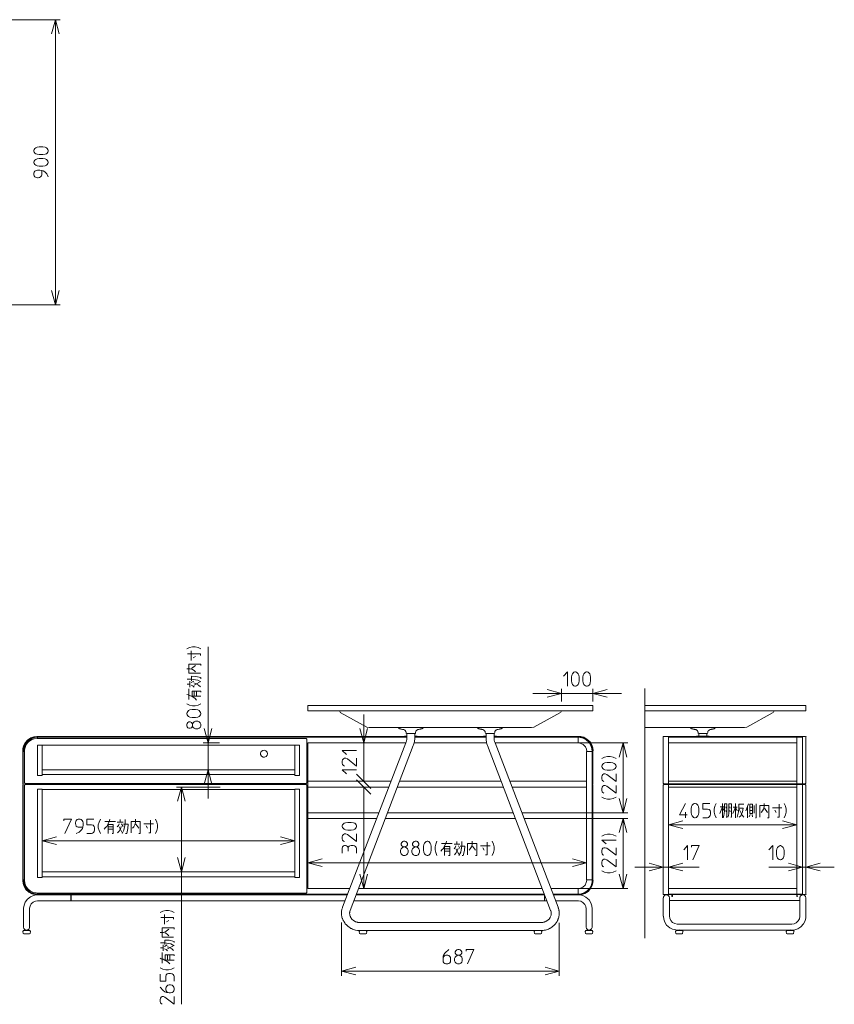
# Model space of a CAD drawing. Units: millimetres. Extents: x 10 to 329, y 30 to 255.
# Drawn here: x 158 to 329, y 30 to 237 of the extents above; entities that cross this region are included whole.
import ezdxf

# ---------------------------------------------------------------- set-up
doc = ezdxf.new("R2010")
doc.units = ezdxf.units.MM
doc.header["$MEASUREMENT"] = 0
doc.layers.add('ﾃﾞﾌｫﾙﾄ', color=18, linetype='Continuous')

msp = doc.modelspace()

# ---------------------------------------------------------------- linework, layer by layer
at = {"layer": 'ﾃﾞﾌｫﾙﾄ', "color": 18, "lineweight": 0}
for p, q in [((148.73, 236.75), (166.51, 236.75)), ((165.52, 236.75), (165.52, 176.78)), ((166.51, 176.78), (148.73, 176.78)), ((197.66, 84.7), (197.66, 104.92)), ((271.96, 96.1), (271.96, 93.42)), ((278.62, 93.42), (278.62, 96.1)), ((289.56, 43.67), (289.56, 96.13)), ((271.96, 95.11), (265.96, 95.11)), ((271.96, 95.11), (284.62, 95.11)), ((230.4, 84.7), (230.4, 90.7)), ((294.53, 85.9), (321.52, 85.9)), ((294.53, 84.7), (294.53, 85.9)), ((321.52, 85.9), (322.72, 85.9)), ((321.52, 85.9), (321.52, 76.62)), ((322.72, 85.9), (322.72, 52.88)), ((161.75, 84.21), (161.75, 77.82)), ((162.74, 84.21), (161.75, 84.21)), ((162.74, 78.03), (162.74, 84.21)), ((215.86, 84.21), (162.74, 84.21)), ((196.64, 84.7), (200.03, 84.7)), ((197.66, 84.7), (197.66, 73.02)), ((215.86, 78.03), (215.86, 84.21)), ((216.85, 84.21), (215.86, 84.21)), ((216.85, 77.82), (216.85, 84.21)), ((220.63, 84.7), (231.39, 84.7)), ((230.4, 84.7), (230.4, 76.62)), ((258.23, 84.7), (285.96, 84.7)), ((284.97, 84.7), (284.97, 70.03)), ((321.52, 84.7), (294.53, 84.7)), ((294.53, 76.62), (294.53, 84.7)), ((215.86, 79.02), (162.74, 79.02)), ((196.64, 79.02), (213.85, 79.02)), ((162.74, 77.82), (161.75, 77.82)), ((162.74, 78.03), (162.74, 77.82)), ((215.86, 78.03), (162.74, 78.03)), ((215.86, 77.82), (215.86, 78.03)), ((215.86, 77.82), (216.85, 77.82)), ((231.39, 76.62), (220.63, 76.62)), ((228.88, 78.1), (231.88, 75.11)), ((228.88, 76.91), (231.88, 73.91)), ((321.52, 76.62), (294.53, 76.62)), ((294.53, 75.42), (294.53, 76.62)), ((321.52, 76.62), (321.52, 75.42)), ((161.75, 74.97), (161.75, 56.37)), ((162.74, 74.97), (161.75, 74.97)), ((162.74, 56.55), (162.74, 74.97)), ((162.74, 74.93), (215.86, 74.93)), ((200.17, 75.42), (191.03, 75.42)), ((192.02, 57.57), (192.02, 75.42)), ((215.86, 74.97), (216.85, 74.97)), ((215.86, 56.55), (215.86, 74.97)), ((216.85, 74.97), (216.85, 56.37)), ((229.38, 75.42), (233.68, 75.42)), ((230.4, 75.42), (230.4, 54.08)), ((321.52, 75.42), (294.53, 75.42)), ((294.53, 75.42), (294.53, 54.08)), ((321.52, 52.88), (321.52, 75.42)), ((162.74, 72.95), (162.74, 63.15)), ((215.86, 63.15), (215.86, 72.95)), ((293.41, 57.61), (293.41, 73.84)), ((294.53, 73.41), (294.53, 57.61)), ((294.53, 73.41), (294.53, 66.46)), ((321.52, 66.46), (321.52, 73.41)), ((233.61, 70.03), (218.62, 70.03)), ((218.62, 68.83), (233.15, 68.83)), ((262.29, 68.83), (234.95, 68.83)), ((235.41, 70.03), (261.83, 70.03)), ((263.67, 70.03), (277.28, 70.03)), ((285.96, 70.03), (263.84, 70.03)), ((277.28, 68.83), (264.12, 68.83)), ((266.1, 68.83), (285.96, 68.83)), ((284.97, 68.83), (284.97, 54.08)), ((294.53, 67.49), (321.52, 67.49)), ((162.74, 64.14), (215.86, 64.14)), ((218.62, 56.09), (218.62, 60.5)), ((277.28, 60.5), (277.28, 57.89)), ((218.62, 59.51), (277.28, 59.51)), ((287.41, 58.6), (300.95, 58.6)), ((329.39, 58.6), (315.63, 58.6)), ((322.72, 54.89), (322.72, 59.58)), ((323.39, 59.58), (323.39, 54.89)), ((162.74, 56.37), (161.75, 56.37)), ((215.86, 57.57), (162.74, 57.57)), ((162.74, 56.55), (162.74, 56.37)), ((162.74, 56.55), (215.86, 56.55)), ((191.03, 57.57), (213.85, 57.57)), ((192.02, 57.57), (192.02, 29.74)), ((215.86, 56.37), (215.86, 56.55)), ((215.86, 56.37), (216.85, 56.37)), ((231.28, 54.08), (231.39, 54.08)), ((285.96, 54.08), (271.78, 54.08)), ((294.53, 54.08), (294.53, 52.88)), ((294.53, 54.08), (321.52, 54.08)), ((294.53, 52.88), (321.52, 52.88)), ((322.72, 52.88), (321.52, 52.88)), ((225.74, 46.92), (225.74, 35.74)), ((271.53, 35.74), (271.53, 46.88)), ((225.74, 36.72), (271.53, 36.72))]:
    msp.add_line(p, q, dxfattribs=at)
at = {"layer": 'ﾃﾞﾌｫﾙﾄ', "color": 18, "lineweight": 20}
for p, q in [((194.1, 102.02), (194.1, 104.07)), ((195.02, 102.83), (194.52, 102.55)), ((194.17, 100.37), (195.02, 101)), ((193.78, 97.68), (193.78, 96.45)), ((194.66, 97.68), (194.1, 97.37)), ((194.73, 96.84), (195.86, 97.44)), ((193.22, 97.08), (193.78, 97.08)), ((193.6, 93.84), (193.6, 96.1)), ((194.73, 95.6), (194.73, 94.51)), ((195.23, 95.6), (195.23, 94.51)), ((218.62, 92.57), (278.62, 92.57)), ((218.62, 91.44), (218.62, 92.57)), ((278.62, 91.44), (218.62, 91.44)), ((225.28, 91.44), (271.96, 91.44)), ((225.32, 91.44), (225.46, 91.16)), ((231.07, 88.02), (225.46, 91.12)), ((266.17, 88.02), (271.78, 91.12)), ((271.82, 91.16), (271.96, 91.44)), ((278.62, 91.44), (278.62, 92.57)), ((289.56, 92.57), (323.39, 92.57)), ((316.72, 91.44), (289.56, 91.44)), ((289.56, 91.44), (323.39, 91.44)), ((310.97, 88.02), (316.55, 91.12)), ((316.62, 91.16), (316.76, 91.44)), ((323.39, 91.44), (323.39, 92.57)), ((231.07, 88.02), (231.56, 87.91)), ((265.71, 87.91), (231.56, 87.91)), ((237.67, 87.84), (237.67, 87.88)), ((237.7, 87.88), (237.67, 87.88)), ((237.7, 87.88), (237.7, 87.91)), ((237.7, 87.91), (242.89, 87.91)), ((239.32, 86.71), (239.29, 86.96)), ((241.26, 86.71), (241.3, 86.96)), ((242.89, 87.88), (242.89, 87.91)), ((242.89, 87.88), (242.92, 87.88)), ((242.89, 87.84), (242.92, 87.88)), ((254.35, 87.88), (254.35, 87.91)), ((259.54, 87.91), (254.35, 87.91)), ((254.35, 87.84), (254.35, 87.88)), ((255.98, 86.71), (255.94, 86.96)), ((257.92, 86.71), (257.95, 86.96)), ((259.57, 87.88), (259.54, 87.91)), ((259.57, 87.84), (259.57, 87.88)), ((265.71, 87.91), (266.21, 88.02)), ((310.48, 87.91), (289.56, 87.91)), ((299.12, 87.88), (299.16, 87.91)), ((299.12, 87.84), (299.12, 87.88)), ((299.16, 87.91), (304.34, 87.91)), ((300.78, 86.71), (300.74, 86.96)), ((302.72, 86.71), (302.75, 86.96)), ((304.34, 87.88), (304.34, 87.91)), ((304.34, 87.84), (304.34, 87.88)), ((310.51, 87.91), (311.01, 88.02)), ((239.43, 86.01), (161.64, 86.01)), ((161.64, 85.9), (161.64, 86.01)), ((239.43, 85.9), (161.64, 85.9)), ((161.68, 85.62), (218.3, 85.62)), ((239.43, 85.9), (161.75, 85.9)), ((161.75, 85.62), (161.75, 85.9)), ((161.75, 85.62), (161.75, 85.87)), ((218.44, 85.51), (218.3, 85.65)), ((218.44, 85.51), (218.44, 76.24)), ((238.97, 86.08), (238.97, 86.01)), ((239.43, 86.08), (238.97, 86.08)), ((239.32, 86.75), (239.43, 86.64)), ((239.43, 86.64), (239.43, 85.87)), ((239.43, 86.64), (240.28, 86.64)), ((241.16, 86.64), (240.28, 86.64)), ((241.12, 85.87), (241.12, 86.64)), ((241.12, 86.08), (241.62, 86.08)), ((241.12, 86.01), (256.12, 86.01)), ((256.12, 85.9), (241.12, 85.9)), ((241.12, 85.9), (256.12, 85.9)), ((241.19, 86.64), (241.3, 86.75)), ((241.62, 86.01), (241.62, 86.08)), ((255.62, 86.08), (255.62, 86.01)), ((255.62, 86.08), (256.12, 86.08)), ((256.01, 86.75), (256.12, 86.64)), ((256.08, 86.64), (256.96, 86.64)), ((256.12, 85.87), (256.12, 86.64)), ((256.96, 86.64), (257.81, 86.64)), ((257.81, 86.64), (257.81, 85.87)), ((257.81, 86.08), (258.3, 86.08)), ((257.81, 85.9), (275.48, 85.9)), ((257.81, 85.9), (275.63, 85.9)), ((257.85, 86.64), (257.95, 86.75)), ((258.3, 86.01), (258.3, 86.08)), ((275.48, 85.9), (275.48, 84.7)), ((275.48, 84.7), (275.48, 85.87)), ((293.48, 86.04), (293.41, 85.97)), ((293.41, 76.24), (293.41, 85.97)), ((323.36, 86.01), (293.44, 86.01)), ((300.39, 86.08), (300.39, 86.01)), ((303.07, 86.08), (300.39, 86.08)), ((300.78, 86.75), (300.88, 86.64)), ((301.73, 86.64), (300.88, 86.64)), ((300.88, 86.64), (300.88, 86.08)), ((302.61, 86.64), (301.73, 86.64)), ((302.58, 86.08), (302.58, 86.64)), ((302.65, 86.64), (302.75, 86.75)), ((303.07, 86.01), (303.07, 86.08)), ((323.46, 85.97), (323.39, 86.04)), ((323.39, 85.97), (323.39, 76.24)), ((158.64, 83.01), (158.75, 83.01)), ((158.64, 76.09), (158.64, 83.01)), ((158.75, 83.01), (158.75, 76.09)), ((159.03, 82.9), (158.75, 82.9)), ((158.75, 82.9), (158.75, 55.88)), ((159.03, 82.9), (158.79, 82.9)), ((159.03, 76.24), (159.03, 82.97)), ((239.22, 84.7), (218.62, 84.7)), ((218.62, 76.62), (218.62, 84.7)), ((225.95, 50.13), (239.25, 84.74)), ((240.81, 84.14), (227.54, 49.49)), ((256.26, 84.7), (240.98, 84.7)), ((256.43, 84.14), (269.7, 49.49)), ((271.29, 50.13), (258.02, 84.74)), ((258.02, 84.7), (275.48, 84.7)), ((277.28, 82.9), (278.45, 82.9)), ((277.28, 76.62), (277.28, 82.9)), ((277.28, 82.9), (278.48, 82.9)), ((278.48, 82.9), (278.48, 55.88)), ((278.52, 83.01), (278.52, 76.09)), ((278.52, 83.01), (278.62, 83.01)), ((278.62, 76.09), (278.62, 83.01)), ((218.62, 76.62), (218.62, 75.42)), ((236.11, 76.62), (218.62, 76.62)), ((259.29, 76.62), (237.95, 76.62)), ((277.28, 76.62), (261.13, 76.62)), ((277.28, 75.42), (277.28, 76.62)), ((158.75, 76.09), (158.64, 76.09)), ((158.75, 75.95), (158.64, 75.95)), ((158.64, 75.95), (158.64, 55.74)), ((158.75, 55.74), (158.75, 75.95)), ((159.03, 76.27), (159.17, 76.13)), ((159.17, 75.95), (159.03, 75.81)), ((159.03, 75.78), (159.03, 55.81)), ((218.3, 76.13), (159.14, 76.13)), ((218.3, 75.92), (159.14, 75.92)), ((159.95, 75.92), (159.95, 76.13)), ((217.42, 75.92), (217.42, 76.13)), ((218.3, 76.13), (218.44, 76.27)), ((218.44, 75.81), (218.3, 75.95)), ((218.44, 53.27), (218.44, 75.78)), ((218.62, 75.42), (235.66, 75.42)), ((218.62, 75.42), (218.62, 54.08)), ((237.49, 75.42), (259.75, 75.42)), ((261.58, 75.42), (277.28, 75.42)), ((277.28, 55.88), (277.28, 75.42)), ((278.52, 76.09), (278.62, 76.09)), ((278.52, 55.74), (278.52, 75.95)), ((278.52, 75.95), (278.62, 75.95)), ((278.62, 75.95), (278.62, 55.74)), ((293.41, 76.24), (293.55, 76.09)), ((293.55, 75.95), (293.41, 75.81)), ((293.41, 52.88), (293.41, 75.81)), ((293.55, 76.09), (323.29, 76.09)), ((323.29, 75.95), (293.55, 75.95)), ((294.53, 75.95), (294.53, 76.09)), ((322.72, 76.09), (322.72, 75.95)), ((323.29, 76.09), (323.43, 76.24)), ((323.43, 75.81), (323.29, 75.95)), ((323.39, 75.81), (323.39, 52.88)), ((305.89, 71.23), (305.33, 69.85)), ((306.14, 71.23), (305.4, 71.23)), ((305.89, 68.97), (305.89, 71.97)), ((305.89, 71.23), (306.14, 70.48)), ((306.67, 70.98), (306.56, 71.23)), ((306.67, 70.2), (306.56, 70.48)), ((307.38, 71.23), (307.48, 70.98)), ((307.38, 70.48), (307.48, 70.2)), ((308.12, 71.16), (308.96, 71.16)), ((308.57, 68.97), (308.57, 71.97)), ((310.8, 70.41), (311.36, 71.9)), ((311.11, 68.97), (311.11, 71.16)), ((311.64, 71.16), (312.21, 71.16)), ((312.21, 70.48), (311.64, 70.48)), ((312.53, 69.92), (312.53, 71.54)), ((314.71, 70.98), (315.31, 70.1)), ((316.37, 71.05), (318.38, 71.05)), ((317.18, 70.1), (316.87, 70.59)), ((179.14, 68.58), (179.14, 68.02)), ((298.06, 70.17), (298.06, 68.97)), ((311.71, 69.64), (311.47, 69.18)), ((312.1, 69.64), (312.21, 69.18)), ((175.93, 68.19), (178.19, 68.19)), ((177.66, 67.06), (176.6, 67.06)), ((177.66, 66.57), (176.6, 66.57)), ((179.78, 68.02), (178.54, 68.02)), ((178.93, 67.06), (179.53, 65.93)), ((179.78, 67.13), (179.46, 67.7)), ((182.46, 67.63), (183.06, 66.78)), ((184.11, 67.7), (186.16, 67.7)), ((184.93, 66.78), (184.61, 67.24)), ((227.08, 61.91), (227.08, 62.58)), ((246.73, 63.57), (248.99, 63.57)), ((248.5, 62.44), (247.4, 62.44)), ((250.58, 63.39), (249.38, 63.39)), ((249.73, 62.44), (250.37, 61.31)), ((249.98, 63.96), (249.98, 63.39)), ((250.58, 62.51), (250.3, 63.08)), ((253.29, 63.01), (253.89, 62.16)), ((254.95, 63.08), (256.96, 63.08)), ((255.76, 62.16), (255.45, 62.62)), ((248.5, 61.95), (247.4, 61.95)), ((158.75, 55.74), (158.64, 55.74)), ((159.03, 55.88), (158.75, 55.88)), ((159.03, 55.88), (158.79, 55.88)), ((227.47, 54.08), (218.62, 54.08)), ((229.31, 54.08), (267.93, 54.08)), ((269.77, 54.08), (275.48, 54.08)), ((275.48, 54.08), (275.48, 52.92)), ((275.48, 54.08), (275.48, 52.88)), ((278.45, 55.88), (277.28, 55.88)), ((277.28, 55.88), (278.48, 55.88)), ((278.52, 55.74), (278.62, 55.74)), ((227.01, 52.85), (161.64, 52.85)), ((161.64, 52.85), (161.64, 52.74)), ((226.98, 52.74), (161.64, 52.74)), ((161.68, 53.13), (218.3, 53.13)), ((161.75, 53.13), (161.75, 52.92)), ((168.8, 51.51), (168.8, 52.74)), ((168.84, 52.74), (168.84, 51.51)), ((218.3, 53.13), (218.44, 53.27)), ((268.46, 52.74), (228.78, 52.74)), ((268.43, 52.85), (228.81, 52.85)), ((228.85, 52.88), (268.43, 52.88)), ((268.43, 51.51), (268.43, 52.74)), ((270.23, 52.88), (275.48, 52.88)), ((270.23, 52.85), (275.63, 52.85)), ((270.26, 52.74), (275.63, 52.74)), ((275.63, 52.85), (275.63, 52.74)), ((293.41, 52.88), (293.48, 52.81)), ((293.41, 48.3), (293.41, 52.14)), ((293.44, 52.85), (323.36, 52.85)), ((294.22, 52.78), (293.93, 52.78)), ((294.32, 52.7), (294.32, 52.85)), ((294.68, 52.14), (294.68, 48.3)), ((295.2, 52.85), (295.2, 52.42)), ((295.35, 52.42), (295.35, 52.85)), ((321.49, 52.85), (321.49, 52.42)), ((321.59, 52.42), (321.59, 52.85)), ((322.12, 48.3), (322.12, 52.14)), ((322.47, 52.85), (322.47, 52.7)), ((322.93, 52.78), (322.65, 52.78)), ((323.39, 52.81), (323.46, 52.88)), ((323.39, 52.14), (323.39, 48.3)), ((158.82, 49.81), (158.82, 45.97)), ((160.09, 45.97), (160.09, 49.81)), ((168.8, 51.51), (161.78, 51.51)), ((168.84, 51.51), (226.48, 51.51)), ((228.28, 51.51), (268.43, 51.51)), ((270.76, 51.51), (275.48, 51.51)), ((277.18, 49.81), (277.18, 45.97)), ((278.45, 45.97), (278.45, 49.81)), ((322.12, 51.58), (294.68, 51.58)), ((188.45, 46.57), (188.45, 48.61)), ((188.52, 44.91), (189.41, 45.54)), ((189.41, 47.38), (188.91, 47.1)), ((267.69, 46.92), (229.55, 46.92)), ((296.37, 46.6), (320.43, 46.6)), ((158.79, 45.26), (158.64, 45.08)), ((158.64, 45.08), (158.71, 44.66)), ((158.71, 44.66), (158.86, 44.56)), ((158.79, 45.23), (159.03, 45.23)), ((160.06, 44.56), (158.86, 44.56)), ((159.03, 45.23), (159.03, 45.47)), ((159.03, 45.23), (159.84, 45.23)), ((159.84, 45.23), (159.84, 45.47)), ((159.84, 45.23), (160.13, 45.23)), ((160.06, 44.56), (160.2, 44.66)), ((160.27, 45.08), (160.13, 45.26)), ((160.2, 44.66), (160.27, 45.08)), ((229.59, 45.26), (229.45, 45.08)), ((229.45, 45.08), (229.52, 44.66)), ((229.52, 44.66), (229.66, 44.56)), ((229.55, 45.23), (230.89, 45.23)), ((230.82, 44.56), (229.62, 44.56)), ((229.98, 45.23), (230.22, 45.26)), ((230.22, 45.26), (230.5, 45.23)), ((230.86, 44.56), (231, 44.66)), ((230.89, 45.23), (266.35, 45.23)), ((231.07, 45.08), (230.93, 45.26)), ((230.96, 44.66), (231.03, 45.08)), ((266.35, 45.26), (266.21, 45.08)), ((266.21, 45.08), (266.28, 44.66)), ((266.28, 44.66), (266.42, 44.56)), ((266.35, 45.23), (267.69, 45.23)), ((267.62, 44.56), (266.42, 44.56)), ((266.74, 45.23), (267.02, 45.26)), ((267.02, 45.26), (267.26, 45.23)), ((267.65, 44.56), (267.79, 44.66)), ((267.86, 45.08), (267.72, 45.26)), ((267.76, 44.66), (267.83, 45.08)), ((277.14, 45.26), (277, 45.08)), ((277, 45.08), (277.07, 44.66)), ((277.07, 44.66), (277.21, 44.56)), ((277.39, 45.23), (277.14, 45.23)), ((277.21, 44.56), (278.41, 44.56)), ((277.39, 45.23), (277.39, 45.47)), ((277.39, 45.23), (278.2, 45.23)), ((278.2, 45.23), (278.2, 45.47)), ((278.2, 45.23), (278.48, 45.23)), ((278.41, 44.56), (278.55, 44.66)), ((278.62, 45.08), (278.48, 45.26)), ((278.52, 44.66), (278.59, 45.08)), ((296.09, 45.26), (295.95, 45.08)), ((296.02, 44.66), (295.95, 45.08)), ((296.02, 44.66), (296.16, 44.56)), ((296.4, 45.23), (296.05, 45.23)), ((297.36, 44.56), (296.12, 44.56)), ((296.33, 45.33), (296.4, 45.33)), ((296.44, 45.33), (296.37, 45.33)), ((296.4, 45.23), (296.4, 45.33)), ((297.07, 45.33), (296.4, 45.33)), ((296.72, 45.4), (296.44, 45.33)), ((297.04, 45.33), (296.72, 45.4)), ((297.04, 45.33), (319.76, 45.33)), ((297.07, 45.23), (297.43, 45.23)), ((297.36, 44.56), (297.5, 44.66)), ((297.57, 45.08), (297.43, 45.26)), ((297.46, 44.66), (297.53, 45.08)), ((319.4, 45.26), (319.26, 45.08)), ((319.33, 44.66), (319.26, 45.08)), ((319.33, 44.66), (319.48, 44.56)), ((319.72, 45.23), (319.4, 45.23)), ((320.68, 44.56), (319.48, 44.56)), ((319.72, 45.23), (319.72, 45.33)), ((319.72, 45.33), (320.39, 45.33)), ((320.39, 45.23), (319.72, 45.23)), ((320.08, 45.4), (319.76, 45.33)), ((320.39, 45.33), (320.08, 45.4)), ((320.39, 45.33), (320.43, 45.33)), ((320.39, 45.23), (320.39, 45.33)), ((320.39, 45.23), (320.75, 45.23)), ((320.71, 44.56), (320.85, 44.66)), ((320.92, 45.08), (320.78, 45.26)), ((320.82, 44.66), (320.89, 45.08)), ((187.61, 41.63), (188.17, 41.63)), ((188.17, 42.23), (188.17, 40.99)), ((189.02, 42.23), (188.45, 41.91)), ((189.09, 41.38), (190.22, 41.98)), ((187.96, 38.38), (187.96, 40.64)), ((189.09, 40.15), (189.09, 39.05)), ((189.58, 40.15), (189.58, 39.05))]:
    msp.add_line(p, q, dxfattribs=at)
at = {"layer": 'ﾃﾞﾌｫﾙﾄ', "color": 18, "lineweight": 0}
for points in [[(166.3, 233.75), (165.52, 236.75), (164.71, 233.75)], [(164.71, 179.78), (165.52, 176.78), (166.3, 179.78)], [(268.96, 94.3), (271.96, 95.11), (268.96, 95.92)], [(281.62, 95.92), (278.62, 95.11), (281.62, 94.3)], [(196.85, 87.7), (197.66, 84.7), (198.44, 87.7)], [(229.59, 87.7), (230.4, 84.7), (231.18, 87.7)], [(285.75, 81.67), (284.97, 84.7), (284.16, 81.67)], [(198.44, 76.02), (197.66, 79.02), (196.85, 76.02)], [(192.83, 72.43), (192.02, 75.42), (191.21, 72.43)], [(284.16, 73.02), (284.97, 70.03), (285.75, 73.02)], [(285.75, 65.83), (284.97, 68.83), (284.16, 65.83)], [(297.53, 68.3), (294.53, 67.49), (297.53, 66.67)], [(318.52, 66.67), (321.52, 67.49), (318.52, 68.3)], [(165.74, 64.95), (162.74, 64.14), (165.74, 63.32)], [(212.87, 63.32), (215.86, 64.14), (212.87, 64.95)], [(191.21, 60.57), (192.02, 57.57), (192.83, 60.57)], [(221.62, 60.33), (218.62, 59.51), (221.62, 58.7)], [(274.28, 58.7), (277.28, 59.51), (274.28, 60.33)], [(290.41, 57.78), (293.41, 58.6), (290.41, 59.41)], [(297.53, 59.41), (294.53, 58.6), (297.53, 57.78)], [(319.72, 57.78), (322.72, 58.6), (319.72, 59.41)], [(326.39, 59.41), (323.39, 58.6), (326.39, 57.78)], [(229.59, 57.08), (230.4, 54.08), (231.18, 57.08)], [(284.16, 57.08), (284.97, 54.08), (285.75, 57.08)], [(228.74, 37.54), (225.74, 36.72), (228.74, 35.91)], [(268.53, 35.91), (271.53, 36.72), (268.53, 37.54)]]:
    msp.add_lwpolyline(points, dxfattribs=at)
at = {"layer": 'ﾃﾞﾌｫﾙﾄ', "color": 18, "lineweight": 20}
for points in [[(162.88, 210.01), (163.34, 209.94), (163.62, 209.8), (163.79, 209.66), (163.94, 209.44), (164.01, 209.27), (164.01, 209.13), (163.94, 208.91), (163.79, 208.7), (163.62, 208.56), (163.34, 208.46), (162.88, 208.39), (162.14, 208.39), (161.68, 208.46), (161.4, 208.56), (161.22, 208.7), (161.08, 208.91), (161.01, 209.13), (161.01, 209.27), (161.08, 209.44), (161.22, 209.66), (161.4, 209.8), (161.68, 209.94), (162.14, 210.01)], [(162.88, 207.57), (163.34, 207.5), (163.62, 207.36), (163.79, 207.22), (163.94, 207.01), (164.01, 206.83), (164.01, 206.69), (163.94, 206.48), (163.79, 206.27), (163.62, 206.16), (163.34, 206.02), (162.88, 205.95), (162.14, 205.95), (161.68, 206.02), (161.4, 206.16), (161.22, 206.27), (161.08, 206.48), (161.01, 206.69), (161.01, 206.83), (161.08, 207.01), (161.22, 207.22), (161.4, 207.36), (161.68, 207.5), (162.14, 207.57)], [(162.67, 205.07), (162.67, 204.12), (162.6, 203.91), (162.42, 203.73), (162.21, 203.59), (161.89, 203.52), (161.75, 203.52), (161.47, 203.59), (161.22, 203.73), (161.08, 203.91), (161.01, 204.12), (161.01, 204.54), (161.08, 204.72), (161.22, 204.93), (161.47, 205.07), (161.75, 205.14), (162.28, 205.14)], [(275.7, 97.75), (275.63, 97.3), (275.48, 96.98), (275.34, 96.84), (275.17, 96.7), (274.95, 96.63), (274.81, 96.63), (274.6, 96.7), (274.43, 96.84), (274.28, 96.98), (274.14, 97.3), (274.07, 97.75), (274.07, 98.5), (274.14, 98.95), (274.28, 99.24), (274.6, 99.55), (274.81, 99.62), (274.95, 99.62), (275.17, 99.55), (275.48, 99.24), (275.63, 98.95), (275.7, 98.5)], [(278.13, 97.75), (278.06, 97.3), (277.92, 96.98), (277.78, 96.84), (277.57, 96.7), (277.39, 96.63), (277.25, 96.63), (277.04, 96.7), (276.82, 96.84), (276.72, 96.98), (276.58, 97.3), (276.51, 97.75), (276.51, 98.5), (276.58, 98.95), (276.72, 99.24), (276.82, 99.38), (277.04, 99.55), (277.25, 99.62), (277.39, 99.62), (277.57, 99.55), (277.78, 99.38), (277.92, 99.24), (278.06, 98.95), (278.13, 98.5)], [(195.02, 91.69), (195.47, 91.62), (195.76, 91.48), (195.93, 91.33), (196.07, 91.12), (196.14, 90.91), (196.14, 90.8), (196.07, 90.59), (195.93, 90.38), (195.76, 90.24), (195.47, 90.13), (195.02, 90.06), (194.27, 90.06), (193.82, 90.13), (193.53, 90.24), (193.36, 90.38), (193.22, 90.59), (193.15, 90.8), (193.15, 90.91), (193.22, 91.12), (193.36, 91.33), (193.53, 91.48), (193.82, 91.62), (194.27, 91.69)], [(193.22, 88.09), (193.15, 88.3), (193.15, 88.58), (193.22, 88.76), (193.36, 88.97), (193.6, 89.11), (193.89, 89.11), (194.13, 88.97), (194.27, 88.76), (194.35, 88.58), (194.35, 88.3), (194.27, 88.09), (194.13, 87.88), (193.89, 87.77), (193.6, 87.77), (193.36, 87.88)], [(210.15, 82.41), (210.08, 82.73), (209.8, 83.04), (209.48, 83.15), (209.16, 83.11), (208.84, 82.87), (208.7, 82.55), (208.7, 82.23), (208.88, 81.91), (209.2, 81.7), (209.51, 81.67), (209.83, 81.81), (210.08, 82.13)], [(282.33, 80.57), (282.79, 80.54), (283.1, 80.4), (283.25, 80.26), (283.39, 80.05), (283.46, 79.83), (283.46, 79.73), (283.39, 79.52), (283.25, 79.3), (283.1, 79.16), (282.79, 79.02), (282.33, 78.99), (281.59, 78.99), (281.13, 79.02), (280.85, 79.16), (280.67, 79.3), (280.53, 79.52), (280.46, 79.73), (280.46, 79.83), (280.53, 80.05), (280.67, 80.26), (280.85, 80.4), (281.13, 80.54), (281.59, 80.57)], [(300.88, 70.1), (300.81, 69.64), (300.67, 69.36), (300.53, 69.21), (300.36, 69.04), (300.14, 68.97), (300, 68.97), (299.79, 69.04), (299.61, 69.21), (299.47, 69.36), (299.33, 69.64), (299.26, 70.1), (299.26, 70.84), (299.33, 71.3), (299.47, 71.61), (299.61, 71.75), (299.79, 71.9), (300, 71.97), (300.14, 71.97), (300.36, 71.9), (300.53, 71.75), (300.67, 71.61), (300.81, 71.3), (300.88, 70.84)], [(311.64, 71.79), (311.64, 69.85), (312.21, 69.85), (312.21, 71.79)], [(171.27, 66.99), (170.32, 66.99), (170.11, 67.06), (169.9, 67.2), (169.79, 67.45), (169.72, 67.73), (169.72, 67.87), (169.79, 68.19), (169.9, 68.4), (170.11, 68.58), (170.32, 68.65), (170.71, 68.65), (170.92, 68.58), (171.13, 68.4), (171.27, 68.19), (171.34, 67.87), (171.34, 67.38)], [(227.75, 67.98), (228.21, 67.91), (228.49, 67.8), (228.67, 67.66), (228.81, 67.45), (228.88, 67.24), (228.88, 67.1), (228.81, 66.92), (228.67, 66.71), (228.49, 66.57), (228.21, 66.43), (227.75, 66.36), (227.01, 66.36), (226.55, 66.43), (226.27, 66.57), (226.1, 66.71), (225.95, 66.92), (225.88, 67.1), (225.88, 67.24), (225.95, 67.45), (226.1, 67.66), (226.27, 67.8), (226.55, 67.91), (227.01, 67.98)], [(238.58, 63.96), (238.76, 64.03), (239.04, 64.03), (239.25, 63.96), (239.47, 63.78), (239.57, 63.57), (239.57, 63.25), (239.47, 63.04), (239.25, 62.9), (239.04, 62.83), (238.76, 62.83), (238.58, 62.9), (238.37, 63.04), (238.23, 63.25), (238.23, 63.57), (238.37, 63.78)], [(241.02, 63.96), (241.19, 64.03), (241.48, 64.03), (241.69, 63.96), (241.86, 63.78), (242.01, 63.57), (242.01, 63.25), (241.86, 63.04), (241.69, 62.9), (241.48, 62.83), (241.19, 62.83), (241.02, 62.9), (240.81, 63.04), (240.66, 63.25), (240.66, 63.57), (240.81, 63.78)], [(244.58, 62.16), (244.51, 61.7), (244.37, 61.38), (244.23, 61.24), (244.05, 61.1), (243.84, 61.03), (243.7, 61.03), (243.49, 61.1), (243.31, 61.24), (243.17, 61.38), (243.03, 61.7), (242.96, 62.16), (242.96, 62.9), (243.03, 63.36), (243.17, 63.64), (243.49, 63.96), (243.7, 64.03), (243.84, 64.03), (244.05, 63.96), (244.37, 63.64), (244.51, 63.36), (244.58, 62.9)], [(318.84, 61.21), (318.77, 60.78), (318.66, 60.47), (318.52, 60.33), (318.31, 60.18), (318.1, 60.11), (317.99, 60.11), (317.78, 60.18), (317.57, 60.33), (317.43, 60.47), (317.29, 60.78), (317.22, 61.21), (317.22, 61.98), (317.29, 62.41), (317.43, 62.72), (317.57, 62.86), (317.78, 63.01), (317.99, 63.11), (318.1, 63.11), (318.31, 63.01), (318.52, 62.86), (318.66, 62.72), (318.77, 62.41), (318.84, 61.98)], [(249.98, 41.17), (250.19, 41.24), (250.44, 41.24), (250.65, 41.17), (250.86, 40.99), (251, 40.78), (251, 40.46), (250.86, 40.25), (250.65, 40.11), (250.44, 40.04), (250.19, 40.04), (249.98, 40.11), (249.77, 40.25), (249.63, 40.46), (249.63, 40.78), (249.77, 40.99)]]:
    msp.add_lwpolyline(points, close=True, dxfattribs=at)
for points in [[(162.67, 205.07), (162.95, 205), (163.27, 204.79), (163.72, 204.33), (164.01, 203.73)], [(193.15, 104.49), (193.75, 104.78), (194.35, 104.92), (194.94, 104.92), (195.54, 104.78), (196.14, 104.49)], [(193.32, 103.43), (196.04, 103.43), (196.04, 103.08)], [(195.02, 99.62), (194.73, 99.91), (194.35, 100.15), (193.89, 100.29), (193.15, 100.29)], [(196.04, 99.34), (193.6, 99.34), (193.6, 101.25), (196.14, 101.25), (196.14, 101)], [(272.45, 98.71), (273.26, 99.62), (273.26, 96.63)], [(196.14, 97.51), (195.47, 97.9), (194.1, 98.11), (193.22, 98.11)], [(194.17, 97.75), (194.17, 98.71), (195.09, 98.67), (196.14, 98.42), (196.14, 98.18)], [(196.04, 96.52), (195.65, 96.84), (195.02, 97.19), (194.66, 97.3)], [(194.1, 96.84), (194.45, 96.7), (194.73, 96.45)], [(196.14, 94.51), (194.27, 94.51), (194.27, 95.6), (196.14, 95.6), (196.14, 95.36)], [(195.23, 93.7), (194.91, 94.02), (194.66, 94.23), (194.27, 94.44), (193.78, 94.69), (193.43, 94.83), (193.15, 94.9)], [(193.15, 92.89), (193.75, 92.6), (194.35, 92.46), (194.94, 92.46), (195.54, 92.6), (196.14, 92.89)], [(194.35, 88.3), (194.49, 87.95), (194.73, 87.77), (195.02, 87.63), (195.47, 87.63), (195.76, 87.77), (196, 87.95), (196.14, 88.23), (196.14, 88.62), (196, 88.9), (195.76, 89.11), (195.47, 89.25), (195.02, 89.25), (194.73, 89.11), (194.49, 88.9), (194.35, 88.58)], [(238.55, 87.52), (238.34, 87.59), (238.2, 87.59), (238.16, 87.63), (238.05, 87.63), (237.98, 87.67), (237.91, 87.67), (237.88, 87.7), (237.81, 87.74), (237.77, 87.77), (237.74, 87.77), (237.74, 87.81), (237.7, 87.81), (237.67, 87.84)], [(239.29, 86.96), (239.29, 86.99), (239.25, 87.07), (239.25, 87.1), (239.18, 87.17), (239.18, 87.21), (239.11, 87.28), (239.08, 87.31), (239.04, 87.35), (238.97, 87.38), (238.94, 87.42), (238.8, 87.49), (238.69, 87.52), (238.55, 87.52)], [(241.3, 86.96), (241.3, 86.99), (241.34, 87.07), (241.34, 87.14), (241.37, 87.14), (241.37, 87.17), (241.41, 87.21), (241.41, 87.24), (241.44, 87.24), (241.44, 87.28), (241.51, 87.31), (241.55, 87.35), (241.62, 87.38), (241.65, 87.42), (241.72, 87.45), (241.76, 87.49), (241.9, 87.52), (242.01, 87.52)], [(242.01, 87.52), (242.15, 87.56), (242.25, 87.59), (242.36, 87.59), (242.43, 87.63), (242.53, 87.63), (242.61, 87.67), (242.64, 87.67), (242.71, 87.7), (242.75, 87.74), (242.82, 87.77), (242.85, 87.81), (242.89, 87.81), (242.89, 87.84)], [(255.23, 87.52), (255.13, 87.56), (254.99, 87.59), (254.88, 87.59), (254.81, 87.63), (254.71, 87.63), (254.63, 87.67), (254.6, 87.67), (254.53, 87.7), (254.49, 87.74), (254.42, 87.77), (254.39, 87.81), (254.35, 87.81), (254.35, 87.84)], [(255.94, 86.96), (255.94, 86.99), (255.91, 87.07), (255.91, 87.14), (255.87, 87.14), (255.87, 87.17), (255.83, 87.21), (255.83, 87.24), (255.8, 87.24), (255.8, 87.28), (255.73, 87.31), (255.66, 87.38), (255.52, 87.45), (255.48, 87.49), (255.34, 87.52), (255.23, 87.52)], [(257.95, 86.96), (257.99, 86.99), (257.99, 87.1), (258.06, 87.17), (258.06, 87.21), (258.2, 87.35), (258.27, 87.38), (258.3, 87.42), (258.44, 87.49), (258.55, 87.52), (258.69, 87.52)], [(258.69, 87.52), (258.9, 87.59), (259.04, 87.59), (259.08, 87.63), (259.22, 87.63), (259.26, 87.67), (259.33, 87.67), (259.36, 87.7), (259.43, 87.74), (259.47, 87.77), (259.5, 87.77), (259.5, 87.81), (259.54, 87.81), (259.57, 87.84)], [(300, 87.52), (299.9, 87.56), (299.79, 87.59), (299.65, 87.59), (299.61, 87.63), (299.47, 87.63), (299.44, 87.67), (299.37, 87.67), (299.33, 87.7), (299.26, 87.74), (299.23, 87.77), (299.19, 87.77), (299.12, 87.84)], [(300.74, 86.96), (300.71, 86.99), (300.71, 87.07), (300.67, 87.1), (300.67, 87.14), (300.64, 87.17), (300.64, 87.21), (300.53, 87.31), (300.46, 87.35), (300.43, 87.38), (300.36, 87.42), (300.32, 87.45), (300.25, 87.49), (300.14, 87.52), (300, 87.52)], [(302.75, 86.96), (302.75, 86.99), (302.79, 87.07), (302.79, 87.14), (302.82, 87.14), (302.82, 87.17), (302.86, 87.21), (302.86, 87.24), (302.89, 87.24), (302.89, 87.28), (302.97, 87.31), (303.04, 87.38), (303.18, 87.45), (303.21, 87.49), (303.35, 87.52), (303.46, 87.52)], [(303.46, 87.52), (303.57, 87.56), (303.71, 87.59), (303.81, 87.59), (303.88, 87.63), (303.99, 87.63), (304.06, 87.67), (304.09, 87.67), (304.17, 87.7), (304.2, 87.74), (304.27, 87.77), (304.31, 87.81), (304.34, 87.81), (304.34, 87.84)], [(161.64, 86.04), (161.01, 85.97), (160.37, 85.76), (159.74, 85.37), (159.17, 84.74), (158.82, 84.1), (158.68, 83.47), (158.64, 83.04)], [(161.64, 85.94), (161.01, 85.87), (160.37, 85.65), (159.74, 85.23), (159.21, 84.6), (158.89, 83.96), (158.75, 83.33), (158.75, 83.04)], [(161.78, 85.9), (161.15, 85.83), (160.51, 85.62), (159.88, 85.23), (159.31, 84.6), (158.96, 83.96), (158.82, 83.33), (158.79, 82.9)], [(161.78, 85.87), (161.15, 85.8), (160.51, 85.58), (159.88, 85.16), (159.31, 84.56), (159, 83.93), (158.86, 83.29), (158.82, 82.9)], [(161.68, 85.65), (161.08, 85.58), (160.48, 85.37), (159.88, 84.95), (159.38, 84.35), (159.14, 83.75), (159.03, 83.15), (159, 82.97)], [(239.43, 85.87), (239.43, 85.41), (239.29, 84.84), (239.25, 84.74)], [(241.12, 85.87), (241.12, 85.41), (241.09, 85.2), (241.05, 84.98), (241.02, 84.74), (240.88, 84.31), (240.81, 84.14)], [(256.12, 85.87), (256.12, 85.41), (256.15, 85.2), (256.19, 84.98), (256.22, 84.74), (256.36, 84.31), (256.43, 84.14)], [(257.81, 86.01), (275.63, 86.01), (275.63, 85.9)], [(257.81, 85.87), (257.81, 85.58), (257.85, 85.41), (257.85, 85.27), (257.92, 84.98), (257.95, 84.84), (258.02, 84.74)], [(278.52, 82.9), (278.45, 83.54), (278.24, 84.17), (277.85, 84.81), (277.21, 85.37), (276.58, 85.72), (275.94, 85.87), (275.52, 85.9)], [(278.48, 82.9), (278.41, 83.54), (278.2, 84.17), (277.78, 84.81), (277.18, 85.37), (276.54, 85.69), (275.91, 85.83), (275.52, 85.87)], [(278.66, 83.04), (278.59, 83.68), (278.38, 84.31), (277.99, 84.95), (277.35, 85.51), (276.72, 85.87), (276.08, 86.01), (275.66, 86.04)], [(278.55, 83.04), (278.48, 83.68), (278.27, 84.31), (277.85, 84.95), (277.21, 85.48), (276.58, 85.8), (275.94, 85.94), (275.66, 85.94)], [(226.77, 82.27), (225.88, 83.08), (228.88, 83.08)], [(277.32, 82.9), (277.25, 83.4), (277.04, 83.89), (276.58, 84.35), (276.08, 84.6), (275.59, 84.7), (275.52, 84.7)], [(226.34, 79.83), (226.1, 79.97), (225.95, 80.19), (225.88, 80.43), (225.88, 80.86), (225.95, 81.14), (226.1, 81.32), (226.34, 81.46), (226.62, 81.46), (226.94, 81.32), (228.88, 79.83), (228.88, 81.46)], [(280.46, 81.39), (281.06, 81.67), (281.66, 81.81), (282.26, 81.81), (282.86, 81.67), (283.46, 81.39)], [(226.77, 78.21), (225.88, 79.02), (228.88, 79.02)], [(280.92, 76.55), (280.67, 76.69), (280.53, 76.87), (280.46, 77.15), (280.46, 77.54), (280.53, 77.82), (280.67, 78.03), (280.92, 78.18), (281.2, 78.18), (281.52, 78.03), (283.46, 76.55), (283.46, 78.18)], [(280.92, 74.12), (280.67, 74.26), (280.53, 74.44), (280.46, 74.72), (280.46, 75.14), (280.53, 75.39), (280.67, 75.6), (280.92, 75.74), (281.2, 75.74), (281.52, 75.6), (283.46, 74.12), (283.46, 75.74)], [(280.46, 73.31), (281.06, 73.02), (281.66, 72.88), (282.26, 72.88), (282.86, 73.02), (283.46, 73.31)], [(298.06, 71.97), (296.83, 69.57), (298.45, 69.57)], [(303.18, 71.97), (301.7, 71.97), (301.7, 70.77), (302.72, 70.77), (303.04, 70.7), (303.25, 70.48), (303.32, 70.17), (303.32, 69.74), (303.25, 69.43), (303.11, 69.21), (302.89, 69.04), (302.72, 68.97), (301.7, 68.97)], [(304.52, 71.97), (304.27, 71.37), (304.13, 70.77), (304.13, 70.17), (304.27, 69.57), (304.52, 68.97)], [(306, 68.97), (306.14, 69.46), (306.25, 69.85), (306.32, 70.41), (306.32, 71.9), (306.81, 71.9), (306.81, 69.11), (306.67, 69.11)], [(306.99, 69.11), (307.13, 69.46), (307.23, 69.85), (307.23, 71.9), (307.73, 71.9), (307.73, 69.11), (307.59, 69.11)], [(308.05, 69.85), (308.33, 70.48), (308.57, 71.16), (308.96, 70.41)], [(308.96, 69.11), (309.25, 70.2), (309.32, 71.05), (309.32, 71.79), (310.37, 71.79)], [(309.32, 70.98), (310.2, 70.98), (310.06, 70.2), (309.7, 69.36), (309.39, 69.11)], [(309.39, 70.77), (309.63, 70.2), (309.99, 69.53), (310.37, 69.11)], [(312.98, 71.9), (312.98, 68.97), (312.84, 68.97)], [(313.69, 69.11), (313.69, 71.54), (315.6, 71.54), (315.6, 68.97), (315.31, 68.97)], [(313.97, 70.1), (314.25, 70.41), (314.47, 70.77), (314.64, 71.23), (314.64, 71.97)], [(317.78, 71.79), (317.78, 69.11), (317.43, 69.11)], [(318.84, 71.97), (319.12, 71.37), (319.23, 70.77), (319.23, 70.17), (319.12, 69.57), (318.84, 68.97)], [(167.29, 68.33), (167.29, 68.65), (168.91, 68.65), (167.53, 65.65)], [(173.64, 68.65), (172.16, 68.65), (172.16, 67.45), (173.14, 67.45), (173.5, 67.38), (173.71, 67.13), (173.74, 66.85), (173.74, 66.39), (173.71, 66.08), (173.57, 65.86), (173.35, 65.72), (173.14, 65.65), (172.16, 65.65)], [(174.98, 68.65), (174.7, 68.05), (174.55, 67.45), (174.55, 66.85), (174.7, 66.25), (174.98, 65.65)], [(175.79, 66.57), (176.07, 66.89), (176.32, 67.13), (176.53, 67.52), (176.78, 68.02), (176.88, 68.37), (176.99, 68.65)], [(179.6, 65.65), (179.95, 66.32), (180.2, 67.7), (180.2, 68.58)], [(181.72, 66.78), (182, 67.06), (182.25, 67.45), (182.39, 67.87), (182.39, 68.65)], [(185.53, 68.44), (185.53, 65.76), (185.17, 65.76)], [(186.58, 68.65), (186.87, 68.05), (186.97, 67.45), (186.97, 66.85), (186.87, 66.25), (186.58, 65.65)], [(171.27, 66.99), (171.2, 66.67), (170.99, 66.39), (170.53, 65.93), (169.9, 65.65)], [(176.6, 65.65), (176.6, 67.52), (177.66, 67.52), (177.66, 65.65), (177.45, 65.65)], [(178.93, 67.7), (178.79, 67.31), (178.54, 67.06)], [(178.61, 65.76), (178.93, 66.11), (179.28, 66.78), (179.39, 67.13)], [(179.85, 67.63), (180.8, 67.63), (180.73, 66.67), (180.52, 65.65), (180.27, 65.65)], [(181.43, 65.76), (181.43, 68.19), (183.34, 68.19), (183.34, 65.65), (183.06, 65.65)], [(226.34, 63.96), (226.1, 64.06), (225.95, 64.28), (225.88, 64.56), (225.88, 64.95), (225.95, 65.23), (226.1, 65.44), (226.34, 65.55), (226.62, 65.55), (226.94, 65.44), (228.88, 63.96), (228.88, 65.55)], [(280.46, 65.09), (281.06, 65.37), (281.66, 65.51), (282.26, 65.51), (282.86, 65.37), (283.46, 65.09)], [(281.38, 63.46), (280.46, 64.28), (283.46, 64.28)], [(225.88, 61.52), (225.88, 62.51), (225.95, 62.86), (226.1, 63.08), (226.34, 63.15), (226.55, 63.15), (226.77, 63.08), (226.94, 62.94), (227.01, 62.79), (227.08, 62.58), (227.15, 62.86), (227.29, 63.01), (227.47, 63.08), (227.75, 63.15), (228.14, 63.15), (228.42, 63.08), (228.67, 62.94), (228.81, 62.72), (228.88, 62.51), (228.88, 61.52)], [(238.76, 62.83), (238.44, 62.65), (238.23, 62.44), (238.09, 62.16), (238.09, 61.7), (238.23, 61.38), (238.44, 61.17), (238.72, 61.03), (239.11, 61.03), (239.4, 61.17), (239.57, 61.38), (239.71, 61.7), (239.71, 62.16), (239.57, 62.44), (239.4, 62.65), (239.04, 62.83)], [(241.19, 62.83), (240.88, 62.65), (240.66, 62.44), (240.52, 62.16), (240.52, 61.7), (240.66, 61.38), (240.88, 61.17), (241.12, 61.03), (241.55, 61.03), (241.83, 61.17), (242.01, 61.38), (242.15, 61.7), (242.15, 62.16), (242.01, 62.44), (241.83, 62.65), (241.48, 62.83)], [(245.78, 64.03), (245.53, 63.43), (245.39, 62.83), (245.39, 62.23), (245.53, 61.63), (245.78, 61.03)], [(246.59, 61.95), (246.91, 62.27), (247.16, 62.51), (247.33, 62.9), (247.58, 63.39), (247.72, 63.75), (247.83, 64.03)], [(247.4, 61.03), (247.4, 62.9), (248.5, 62.9), (248.5, 61.03), (248.25, 61.03)], [(249.73, 63.08), (249.63, 62.69), (249.38, 62.44)], [(249.45, 61.14), (249.73, 61.49), (250.12, 62.16), (250.23, 62.51)], [(250.4, 61.03), (250.79, 61.7), (251.04, 63.08), (251.04, 63.96)], [(250.65, 63.01), (251.64, 63.01), (251.57, 62.05), (251.32, 61.03), (251.11, 61.03)], [(252.24, 61.14), (252.24, 63.57), (254.18, 63.57), (254.18, 61.03), (253.89, 61.03)], [(252.55, 62.16), (252.8, 62.44), (253.05, 62.83), (253.22, 63.25), (253.22, 64.03)], [(256.36, 63.82), (256.36, 61.14), (255.98, 61.14)], [(257.42, 64.03), (257.67, 63.43), (257.81, 62.83), (257.81, 62.23), (257.67, 61.63), (257.42, 61.03)], [(280.92, 61.07), (280.67, 61.17), (280.53, 61.38), (280.46, 61.67), (280.46, 62.05), (280.53, 62.34), (280.67, 62.55), (280.92, 62.65), (281.2, 62.65), (281.52, 62.55), (283.46, 61.07), (283.46, 62.65)], [(297.71, 62.19), (298.52, 63.11), (298.52, 60.11)], [(299.33, 62.79), (299.33, 63.11), (300.95, 63.11), (299.61, 60.11)], [(315.63, 62.19), (316.44, 63.11), (316.44, 60.11)], [(280.92, 58.63), (280.67, 58.74), (280.53, 58.95), (280.46, 59.23), (280.46, 59.62), (280.53, 59.9), (280.67, 60.11), (280.92, 60.25), (281.2, 60.25), (281.52, 60.11), (283.46, 58.63), (283.46, 60.25)], [(280.46, 57.82), (281.06, 57.54), (281.66, 57.4), (282.26, 57.4), (282.86, 57.54), (283.46, 57.82)], [(158.64, 55.77), (158.71, 55.14), (158.93, 54.5), (159.31, 53.87), (159.95, 53.3), (160.58, 52.95), (161.22, 52.81), (161.64, 52.78)], [(158.75, 55.77), (158.82, 55.14), (159.03, 54.5), (159.46, 53.87), (160.09, 53.34), (160.73, 53.02), (161.36, 52.88), (161.64, 52.88)], [(158.79, 55.88), (158.86, 55.24), (159.07, 54.61), (159.46, 53.97), (160.09, 53.41), (160.73, 53.06), (161.36, 52.92), (161.78, 52.88)], [(158.82, 55.88), (158.89, 55.24), (159.1, 54.61), (159.53, 53.97), (160.13, 53.41), (160.76, 53.09), (161.4, 52.95), (161.78, 52.92)], [(159, 55.81), (159.07, 55.21), (159.28, 54.61), (159.7, 54.01), (160.3, 53.52), (160.9, 53.27), (161.5, 53.16), (161.68, 53.13)], [(275.52, 54.08), (276.01, 54.15), (276.51, 54.36), (276.97, 54.82), (277.21, 55.32), (277.32, 55.81), (277.32, 55.88)], [(275.52, 52.92), (276.15, 52.99), (276.79, 53.2), (277.42, 53.62), (277.99, 54.22), (278.31, 54.86), (278.45, 55.49), (278.48, 55.88)], [(275.52, 52.88), (276.15, 52.95), (276.79, 53.16), (277.42, 53.55), (277.99, 54.19), (278.34, 54.82), (278.48, 55.46), (278.52, 55.88)], [(275.66, 52.88), (276.3, 52.95), (276.93, 53.16), (277.57, 53.59), (278.09, 54.22), (278.41, 54.86), (278.55, 55.49), (278.55, 55.77)], [(275.66, 52.78), (276.3, 52.85), (276.93, 53.06), (277.57, 53.45), (278.13, 54.08), (278.48, 54.72), (278.62, 55.35), (278.66, 55.77)], [(161.54, 52.78), (160.9, 52.63), (160.27, 52.35), (159.63, 51.86), (159.17, 51.22), (158.93, 50.59), (158.82, 49.95), (158.82, 49.81)], [(161.75, 53.13), (161.75, 52.88), (227.01, 52.88)], [(268.96, 51.51), (268.43, 51.51), (268.43, 52.74)], [(278.45, 49.81), (278.38, 50.45), (278.17, 51.08), (277.78, 51.72), (277.14, 52.28), (276.51, 52.6), (275.87, 52.74), (275.73, 52.78)], [(293.93, 52.78), (293.65, 52.6), (293.48, 52.35), (293.44, 52.14)], [(294.71, 52.14), (294.64, 52.42), (294.39, 52.7), (294.22, 52.78)], [(294.71, 52.14), (294.64, 52.42), (294.39, 52.7), (294.36, 52.7)], [(295.24, 52.46), (295.27, 52.39), (295.35, 52.39), (295.38, 52.46)], [(321.49, 52.46), (321.52, 52.39), (321.59, 52.39), (321.63, 52.46)], [(322.65, 52.78), (322.37, 52.6), (322.19, 52.35), (322.16, 52.14)], [(322.51, 52.7), (322.23, 52.46), (322.16, 52.18), (322.16, 52.14)], [(323.43, 52.14), (323.36, 52.42), (323.11, 52.7), (322.93, 52.78)], [(161.78, 51.51), (161.33, 51.44), (160.87, 51.22), (160.44, 50.84), (160.2, 50.38), (160.09, 49.92), (160.09, 49.81)], [(225.95, 50.13), (225.92, 50.02), (225.81, 49.71), (225.81, 49.6), (225.74, 49.39), (225.74, 49.04), (225.71, 48.93), (225.71, 48.82), (225.74, 48.72), (225.74, 48.4), (225.78, 48.3), (225.78, 48.19), (225.81, 48.05), (225.88, 47.84), (225.92, 47.77), (225.99, 47.55), (226.02, 47.45), (226.1, 47.34), (226.17, 47.13), (226.24, 47.06), (226.38, 46.85), (226.41, 46.78), (226.48, 46.67), (226.73, 46.43), (226.8, 46.35), (226.94, 46.21), (227.05, 46.14), (227.12, 46.07), (227.22, 46), (227.29, 45.93), (227.51, 45.79), (227.61, 45.76), (227.68, 45.68), (227.79, 45.65), (228, 45.54), (228.21, 45.47), (228.42, 45.4), (228.67, 45.33), (229.09, 45.26), (229.34, 45.23), (229.55, 45.23)], [(271.29, 50.13), (271.32, 50.02), (271.36, 49.92), (271.46, 49.6), (271.46, 49.49), (271.5, 49.39), (271.5, 49.14), (271.53, 49.04), (271.53, 48.9)], [(277.18, 49.81), (277.11, 50.27), (276.9, 50.73), (276.51, 51.15), (276.05, 51.4), (275.59, 51.51), (275.48, 51.51)], [(187.54, 49.04), (188.14, 49.32), (188.74, 49.46), (189.34, 49.46), (189.94, 49.32), (190.54, 49.04)], [(187.71, 47.98), (190.39, 47.98), (190.39, 47.62)], [(227.54, 49.49), (227.47, 49.28), (227.44, 49.18), (227.44, 49.07), (227.4, 48.97), (227.4, 48.82), (227.44, 48.72), (227.44, 48.61), (227.47, 48.51), (227.47, 48.4), (227.51, 48.3), (227.58, 48.19), (227.61, 48.08), (227.68, 47.98), (227.72, 47.87), (227.86, 47.66), (227.97, 47.59), (228.14, 47.41), (228.46, 47.2), (228.56, 47.17), (228.67, 47.1), (228.81, 47.06), (228.92, 47.03), (229.06, 46.99), (229.16, 46.95), (229.31, 46.95), (229.45, 46.92), (229.55, 46.92)], [(269.7, 49.49), (269.73, 49.39), (269.8, 49.18), (269.8, 49.07), (269.84, 48.97), (269.84, 48.72), (269.8, 48.61), (269.8, 48.51), (269.7, 48.19), (269.63, 48.08), (269.59, 47.98), (269.38, 47.66), (269.28, 47.59), (269.1, 47.41), (268.78, 47.2), (268.68, 47.17), (268.57, 47.1), (268.43, 47.06), (268.32, 47.03), (268.18, 46.99), (268.08, 46.95), (267.93, 46.95), (267.79, 46.92), (267.69, 46.92)], [(271.53, 48.9), (271.53, 48.72), (271.5, 48.61), (271.5, 48.4), (271.46, 48.3), (271.46, 48.19), (271.43, 48.05), (271.36, 47.84), (271.32, 47.77), (271.29, 47.66), (271.25, 47.55), (271.22, 47.45), (271.18, 47.34), (271.11, 47.24), (271.07, 47.13), (271, 47.06), (270.93, 46.95), (270.9, 46.85), (270.83, 46.78), (270.76, 46.67), (270.69, 46.6), (270.62, 46.53), (270.55, 46.43), (270.44, 46.35), (270.37, 46.28), (270.3, 46.21), (270.19, 46.14), (270.12, 46.07), (270.02, 46), (269.95, 45.93), (269.73, 45.79), (269.63, 45.76), (269.56, 45.68), (269.45, 45.65), (269.24, 45.54), (268.61, 45.33), (268.36, 45.3), (268.15, 45.26), (267.9, 45.23), (267.69, 45.23)], [(293.44, 48.3), (293.51, 47.66), (293.72, 47.03), (294.11, 46.39), (294.75, 45.83), (295.38, 45.51), (296.02, 45.37), (296.4, 45.33)], [(294.71, 48.3), (294.78, 47.84), (294.99, 47.38), (295.38, 46.95), (295.84, 46.71), (296.3, 46.6), (296.4, 46.6)], [(320.46, 45.33), (321.1, 45.4), (321.73, 45.61), (322.37, 46), (322.93, 46.64), (323.25, 47.27), (323.39, 47.91), (323.43, 48.3)], [(320.46, 46.6), (320.92, 46.67), (321.38, 46.88), (321.8, 47.27), (322.05, 47.73), (322.16, 48.19), (322.16, 48.3)], [(158.82, 45.97), (158.89, 45.68), (159.14, 45.4), (159.42, 45.33), (159.7, 45.37), (159.98, 45.61), (160.09, 45.9), (160.09, 45.97)], [(190.39, 43.89), (187.96, 43.89), (187.96, 45.79), (190.54, 45.79), (190.54, 45.54)], [(277.18, 45.97), (277.25, 45.68), (277.5, 45.4), (277.78, 45.33), (278.06, 45.37), (278.34, 45.61), (278.45, 45.9), (278.45, 45.97)], [(189.41, 44.17), (189.09, 44.45), (188.74, 44.7), (188.28, 44.84), (187.54, 44.84)], [(296.4, 45.23), (297.07, 45.23), (297.07, 45.33)], [(190.54, 42.05), (189.83, 42.44), (188.45, 42.65), (187.61, 42.65)], [(188.52, 42.3), (188.52, 43.25), (189.48, 43.22), (190.54, 42.97), (190.54, 42.72)], [(190.39, 41.06), (190.04, 41.38), (189.41, 41.73), (189.02, 41.84)], [(189.58, 38.24), (189.3, 38.56), (189.02, 38.77), (188.63, 38.98), (188.17, 39.23), (187.78, 39.33), (187.54, 39.44)], [(188.45, 41.38), (188.84, 41.24), (189.09, 40.99)], [(190.54, 39.05), (188.63, 39.05), (188.63, 40.15), (190.54, 40.15), (190.54, 39.9)], [(247.09, 39.26), (247.12, 39.58), (247.26, 39.79), (247.47, 39.97), (247.69, 40.04), (248.07, 40.04), (248.28, 39.97), (248.5, 39.79), (248.64, 39.58), (248.67, 39.26), (248.67, 38.98), (248.64, 38.66), (248.5, 38.45), (248.28, 38.31), (248.07, 38.24), (247.69, 38.24), (247.47, 38.31), (247.26, 38.45), (247.12, 38.66), (247.09, 38.98), (247.09, 39.26), (247.12, 39.86), (247.26, 40.18), (247.54, 40.57), (248.28, 41.24)], [(250.19, 40.04), (249.84, 39.86), (249.63, 39.65), (249.48, 39.37), (249.48, 38.91), (249.63, 38.59), (249.84, 38.38), (250.12, 38.24), (250.51, 38.24), (250.79, 38.38), (251, 38.59), (251.11, 38.91), (251.11, 39.37), (251, 39.65), (250.79, 39.86), (250.44, 40.04)], [(251.92, 40.92), (251.92, 41.24), (253.54, 41.24), (252.2, 38.24)], [(187.54, 37.43), (188.14, 37.15), (188.74, 37.01), (189.34, 37.01), (189.94, 37.15), (190.54, 37.43)], [(187.54, 36.09), (187.54, 34.61), (188.74, 34.61), (188.74, 35.6), (188.81, 35.95), (189.02, 36.16), (189.34, 36.23), (189.76, 36.23), (190.08, 36.16), (190.29, 36.02), (190.43, 35.81), (190.54, 35.6), (190.54, 34.61)], [(189.48, 32.17), (189.16, 32.24), (188.95, 32.35), (188.81, 32.56), (188.74, 32.77), (188.74, 33.16), (188.81, 33.37), (188.95, 33.58), (189.16, 33.73), (189.48, 33.8), (189.76, 33.8), (190.08, 33.73), (190.29, 33.58), (190.43, 33.37), (190.54, 33.16), (190.54, 32.77), (190.43, 32.56), (190.29, 32.35), (190.08, 32.24), (189.76, 32.17), (189.48, 32.17), (188.88, 32.24), (188.56, 32.35), (188.21, 32.63), (187.54, 33.37)], [(187.96, 29.74), (187.75, 29.88), (187.61, 30.06), (187.54, 30.34), (187.54, 30.76), (187.61, 31.01), (187.75, 31.22), (187.96, 31.36), (188.28, 31.36), (188.56, 31.22), (190.54, 29.74), (190.54, 31.36)]]:
    msp.add_lwpolyline(points, dxfattribs=at)

doc.saveas('drawing.dxf')
